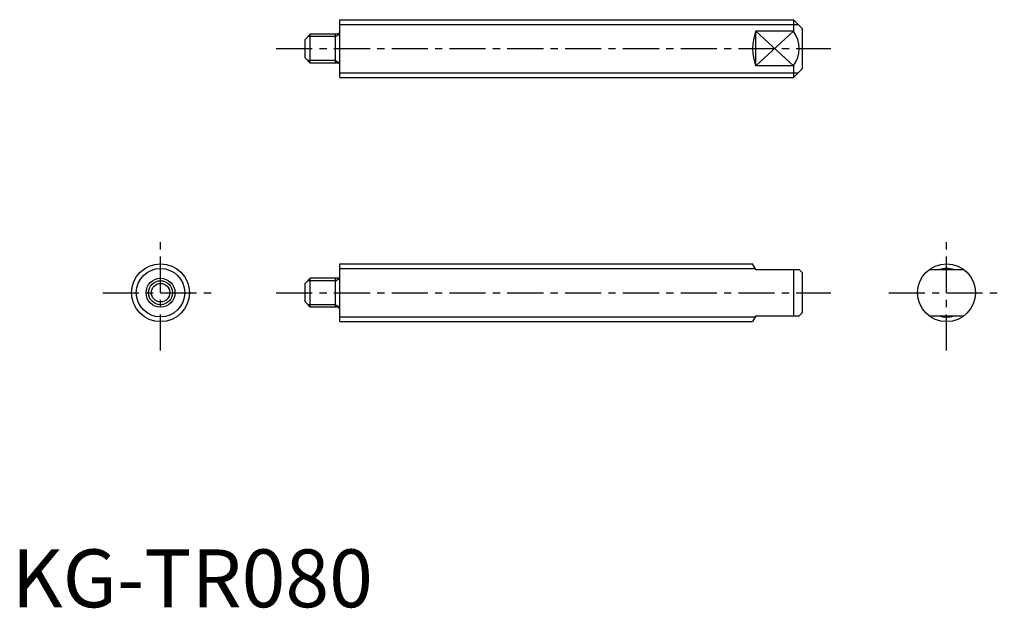
# Model space of a CAD drawing. Extents: x 1 to 172, y 0 to 102.
import ezdxf

# ---------------------------------------------------------------- set-up
doc = ezdxf.new("R2010")
doc.units = 0
doc.header["$LTSCALE"] = 5
doc.header["$MEASUREMENT"] = 0
doc.linetypes.add('CENTER', pattern=[2, 1.25, -0.25, 0.25, -0.25])
doc.layers.get('0').update_dxf_attribs({"linetype": 'CONTINUOUS'})
doc.layers.add('1', color=1, linetype='CENTER')
doc.layers.add('3', color=3, linetype='CONTINUOUS')
doc.styles.add('Standard1', font='ARIAL.TTF')

msp = doc.modelspace()

# ---------------------------------------------------------------- linework, layer by layer
for p, q in [((56.75, 101.58), (135.25, 101.58)), ((56.75, 91.58), (56.75, 101.58)), ((135.25, 101.58), (135.25, 99.58)), ((136.75, 100.08), (135.25, 101.58)), ((50.75, 98.18), (51.65, 99.08)), ((56.45, 99.08), (51.65, 99.08)), ((51.65, 94.08), (51.65, 99.08)), ((56, 94.08), (56, 99.08)), ((128.75, 93.58), (128.75, 99.58)), ((135.25, 99.58), (128.75, 99.58)), ((136.75, 100.08), (136.75, 93.08)), ((50.75, 94.98), (50.75, 98.18)), ((51.65, 94.08), (50.75, 94.98)), ((56.45, 94.08), (51.65, 94.08)), ((135.25, 93.58), (128.75, 93.58)), ((135.25, 93.58), (135.25, 91.58)), ((136.75, 93.08), (135.25, 91.58)), ((56.75, 91.58), (135.25, 91.58)), ((56.75, 59.38), (128.17, 59.38)), ((56.75, 49.38), (56.75, 59.38)), ((128.75, 58.38), (128.17, 59.38)), ((128.75, 58.38), (136.25, 58.38)), ((135.25, 58.38), (135.25, 50.38)), ((136.75, 57.88), (136.25, 58.38)), ((158.75, 58.38), (164.75, 58.38)), ((50.75, 55.98), (51.65, 56.88)), ((56.45, 56.88), (51.65, 56.88)), ((51.65, 51.88), (51.65, 56.88)), ((56, 51.88), (56, 56.88)), ((136.75, 57.88), (136.75, 50.88)), ((50.75, 52.78), (50.75, 55.98)), ((51.65, 51.88), (50.75, 52.78)), ((56.45, 51.88), (51.65, 51.88)), ((128.75, 50.38), (128.17, 49.38)), ((128.75, 50.38), (136.25, 50.38)), ((136.75, 50.88), (136.25, 50.38)), ((158.75, 50.38), (164.75, 50.38)), ((56.75, 49.38), (128.17, 49.38))]:
    msp.add_line(p, q)
for centre, radius in [((25.75, 54.38), 5), ((161.75, 54.38), 5), ((25.75, 54.38), 2.5), ((25.75, 54.38), 1.6)]:
    msp.add_circle(centre, radius)
for centre, radius, start, end in [((56.45, 99.38), 0.3, 270, 0), ((136.26, 96.58), 8.08, 158.2132, 201.7868), ((131.25, 96.58), 5, 323.1301, 36.8699), ((56.45, 93.78), 0.3, 0, 90), ((56.45, 57.18), 0.3, 270, 0), ((56.45, 51.58), 0.3, 0, 90)]:
    msp.add_arc(centre, radius, start, end)
at = {"layer": '1'}
for p, q in [((45.75, 96.58), (141.75, 96.58)), ((25.75, 44.38), (25.75, 64.38)), ((161.75, 44.38), (161.75, 64.38)), ((15.75, 54.38), (35.75, 54.38)), ((45.75, 54.38), (141.75, 54.38)), ((151.75, 54.38), (171.75, 54.38))]:
    msp.add_line(p, q, dxfattribs=at)
at = {"layer": '3'}
for p, q in [((56.75, 100.77), (136.06, 100.77)), ((56, 98.65), (56.75, 99.08)), ((128.75, 93.58), (135.25, 99.58)), ((128.75, 99.58), (135.25, 93.58)), ((56, 98.65), (51.22, 98.65)), ((56, 94.51), (51.22, 94.51)), ((56, 94.51), (56.75, 94.08)), ((56.75, 92.39), (136.06, 92.39)), ((56.75, 58.57), (128.64, 58.57)), ((56, 56.45), (51.22, 56.45)), ((56, 56.45), (56.75, 56.88)), ((56, 52.31), (51.22, 52.31)), ((56, 52.31), (56.75, 51.88)), ((56.75, 50.19), (128.64, 50.19))]:
    msp.add_line(p, q, dxfattribs=at)
for radius in [4.19, 2.07]:
    msp.add_circle((25.75, 54.38), radius, dxfattribs=at)
for start, end in [(72.7674, 107.2326), (252.7674, 287.2326)]:
    msp.add_arc((161.75, 54.38), 4.19, start, end, dxfattribs=at)

# ---------------------------------------------------------------- texts
at = {"color": 3, "style": 'Standard1'}
msp.add_text('KG-TR080', height=10, dxfattribs=at).set_placement((0, 0))

doc.saveas('drawing.dxf')
